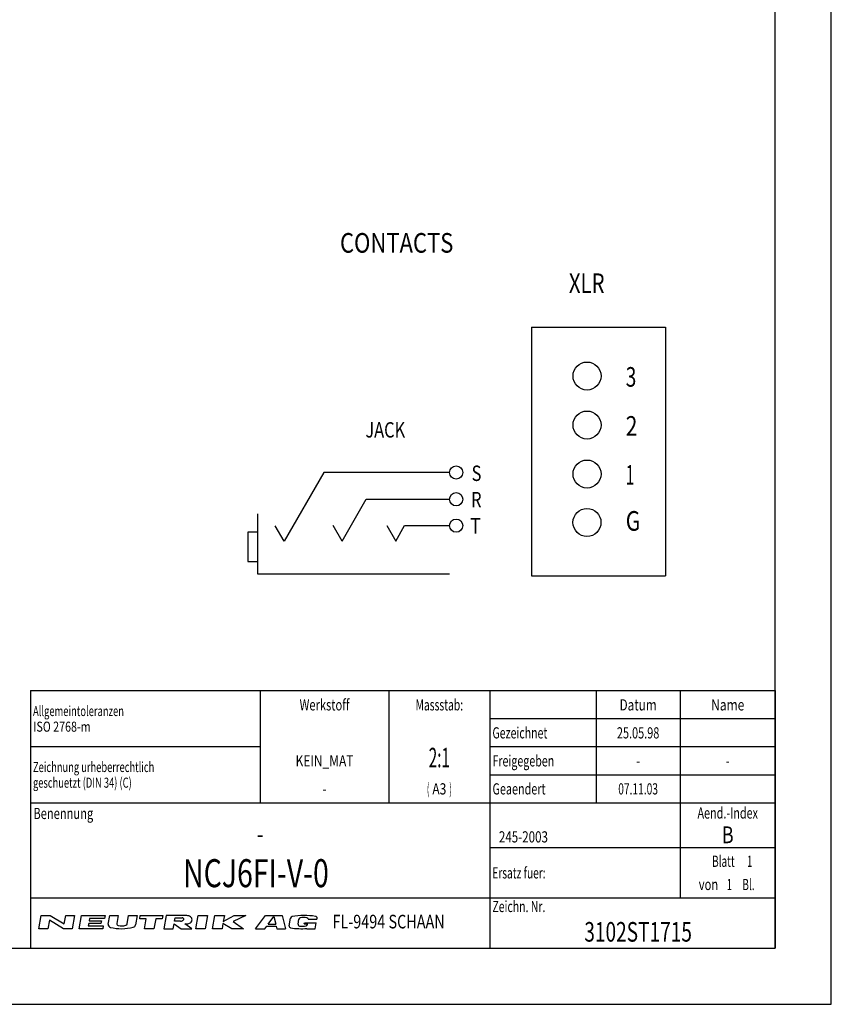
# Model space of a CAD drawing. Extents: x 0 to 420, y 0 to 297.
# Drawn here: x 275 to 420, y 0 to 176 of the extents above; entities that cross this region are included whole.
import ezdxf
from ezdxf.enums import TextEntityAlignment as Align

# ---------------------------------------------------------------- set-up
doc = ezdxf.new("R2010")
doc.units = 0
doc.header["$LTSCALE"] = 23.1
doc.layers.get('0').update_dxf_attribs({"linetype": 'CONTINUOUS'})
doc.styles.get("Standard").update_dxf_attribs({"font": 'txt', "width": 0.8})

# ---------------------------------------------------------------- blocks, each defined once
blk = doc.blocks.new('COMBO_JACKSYMBOL_SRT_BL0', base_point=(336.854681, 90.407488))
at = {"color": 7, "linetype": 'CONTINUOUS'}
for p, q in [((329.36823, 94.944763), (322.284103, 82.674694)), ((351.837643, 94.944763), (329.36823, 94.944763)), ((332.637014, 82.711972), (336.946554, 90.176315)), ((336.946554, 90.176315), (351.837643, 90.176315)), ((317.533961, 87.541654), (317.533961, 76.875396)), ((322.278714, 82.674694), (320.690989, 85.424715)), ((332.637014, 82.711972), (331.049288, 85.461993)), ((340.624966, 85.461269), (342.212692, 82.711248)), ((342.212692, 82.711248), (343.800836, 85.461993)), ((343.800836, 85.461993), (351.837643, 85.461993)), ((317.533961, 84.31328), (315.788773, 84.31328)), ((315.788773, 84.31328), (315.788773, 79.059754)), ((315.788773, 79.059754), (317.533961, 79.059754)), ((317.533961, 76.875396), (351.837643, 76.875396))]:
    blk.add_line(p, q, dxfattribs=at)
for centre in [(353.016223, 94.944763), (353.016223, 90.173273), (353.016223, 85.461993)]:
    blk.add_circle(centre, 1.178581, dxfattribs=at)
at = {"color": 5, "linetype": 'CONTINUOUS'}
for s, width, p in [('JACK', 0.779762, (336.795197, 101.189558)), ('S', 0.785714, (355.759858, 93.435159)), ('R', 0.785714, (355.666896, 88.724488)), ('T', 0.857143, (355.517784, 84.047444))]:
    blk.add_text(s, height=2.750021, dxfattribs=dict(at, width=width)).set_placement(p)
blk = doc.blocks.new('XLR_G_BL1', base_point=(378.426647, 103.499448))
at = {"color": 7, "linetype": 'CONTINUOUS'}
for p, q in [((366.477265, 120.921749), (390.376029, 120.921749)), ((366.477265, 120.921749), (366.477265, 76.505332)), ((390.376029, 120.921749), (390.376029, 76.505332)), ((366.477265, 76.505332), (390.376029, 76.505332))]:
    blk.add_line(p, q, dxfattribs=at)
for centre in [(376.372852, 112.173529), (376.372852, 103.423529), (376.372852, 94.67353), (376.36584, 86.03128)]:
    blk.add_circle(centre, 2.5, dxfattribs=at)
at = {"color": 5, "linetype": 'CONTINUOUS'}
for s, height, width, p in [('XLR', 3.5, 0.761905, (373.132739, 126.993565)), ('3', 3.5, 0.714286, (383.284688, 110.270321)), ('2', 3.5, 0.785714, (383.284688, 101.520322)), ('1', 3.5, 0.571429, (383.284688, 92.770323)), ('G', 3.499999, 0.785714, (383.293669, 84.556219))]:
    blk.add_text(s, height=height, dxfattribs=dict(at, width=width)).set_placement(p)

msp = doc.modelspace()

# ---------------------------------------------------------------- linework, layer by layer
at = {"color": 7, "linetype": 'CONTINUOUS'}
for p, q in [((420, 0), (420, 297)), ((410, 10), (410, 287)), ((277, 56), (410, 56)), ((277, 56), (277, 10)), ((318, 56), (318, 36)), ((341, 56), (341, 36)), ((359, 56), (359, 10)), ((378, 56), (378, 36)), ((393, 56), (393, 19)), ((410, 56), (410, 10)), ((359, 51), (410, 51)), ((277, 46), (318, 46)), ((359, 46), (410, 46)), ((359, 41), (410, 41)), ((277, 36), (410, 36)), ((359, 28), (410, 28)), ((277, 19), (410, 19)), ((12.5, 10), (410, 10)), ((277, 10), (410, 10)), ((0, 0), (420, 0))]:
    msp.add_line(p, q, dxfattribs=at)
at = {"color": 2, "linetype": 'CONTINUOUS'}
for p, q in [((278.499642, 13.500114), (278.913545, 15.847478)), ((278.913545, 15.847478), (280.506399, 15.847478)), ((280.506399, 15.847478), (283.006855, 14.338458)), ((283.006855, 14.338458), (283.272935, 15.847478)), ((283.272935, 15.847478), (284.86579, 15.847478)), ((284.86579, 15.847478), (284.451886, 13.500114)), ((285.709402, 13.500114), (286.123306, 15.847478)), ((286.123306, 15.847478), (290.315027, 15.847478)), ((290.315027, 15.847478), (290.226334, 15.344471)), ((290.883552, 14.317255), (291.153372, 15.847478)), ((291.153372, 15.847478), (292.662391, 15.847478)), ((292.662391, 15.847478), (292.416566, 14.45333)), ((294.246961, 14.37415), (294.506749, 15.847478)), ((294.506749, 15.847478), (296.015769, 15.847478)), ((296.015769, 15.847478), (295.719182, 14.165453)), ((296.499134, 15.260637), (296.60261, 15.847478)), ((296.60261, 15.847478), (300.626662, 15.847478)), ((300.626662, 15.847478), (300.523186, 15.260637)), ((301.213503, 15.847478), (300.7996, 13.500114)), ((304.315377, 15.847478), (301.213503, 15.847478)), ((306.500341, 13.500114), (306.914244, 15.847478)), ((306.914244, 15.847478), (308.590933, 15.847478)), ((308.590933, 15.847478), (308.177029, 13.500114)), ((309.51838, 13.500114), (309.932284, 15.847478)), ((309.932284, 15.847478), (311.608972, 15.847478)), ((311.608972, 15.847478), (311.416803, 14.75763)), ((311.416803, 14.75763), (313.352312, 15.847478)), ((315.465356, 15.847478), (313.160142, 14.75763)), ((313.352312, 15.847478), (315.465356, 15.847478)), ((317.197674, 13.500114), (318.958197, 15.847478)), ((318.958197, 15.847478), (321.916355, 15.847478)), ((321.916355, 15.847478), (322.503196, 13.500114)), ((280.358577, 15.009133), (280.092496, 13.500114)), ((282.859032, 13.500114), (280.358577, 15.009133)), ((287.381027, 14.422292), (287.307116, 14.00312)), ((289.560722, 14.422292), (287.381027, 14.422292)), ((287.543632, 15.344471), (287.469721, 14.925299)), ((287.469721, 14.925299), (289.649416, 14.925299)), ((290.226334, 15.344471), (287.543632, 15.344471)), ((289.649416, 14.925299), (289.560722, 14.422292)), ((297.672816, 15.260637), (296.499134, 15.260637)), ((297.362388, 13.500114), (297.672816, 15.260637)), ((299.349504, 15.260637), (299.039077, 13.500114)), ((300.523186, 15.260637), (299.349504, 15.260637)), ((302.476288, 13.500114), (302.624111, 14.338458)), ((302.624111, 14.338458), (303.901473, 13.500114)), ((302.712804, 14.841465), (302.81628, 15.428306)), ((303.773966, 14.841465), (302.712804, 14.841465)), ((302.81628, 15.428306), (304.070394, 15.428306)), ((305.829665, 13.500114), (304.552303, 14.338458)), ((311.357674, 14.422292), (311.195069, 13.500114)), ((312.955592, 13.500114), (311.357674, 14.422292)), ((313.160142, 14.75763), (315.051452, 13.500114)), ((319.456657, 14.33231), (320.446063, 15.651517)), ((319.456657, 14.33231), (320.775865, 14.33231)), ((320.446063, 15.651517), (320.775865, 14.33231)), ((323.196985, 13.998523), (323.445249, 15.406499)), ((324.768393, 14.319773), (324.92435, 15.204245)), ((325.860851, 14.348381), (325.899157, 14.565621)), ((325.860851, 14.348381), (326.466757, 14.348381)), ((325.899157, 14.565621), (328.019826, 14.565621)), ((326.447698, 14.240294), (326.466757, 14.348381)), ((326.597628, 15.21191), (328.133784, 15.21191)), ((327.831948, 13.500114), (328.019826, 14.565621)), ((328.133784, 15.21191), (328.158809, 15.353837)), ((280.092496, 13.500114), (278.499642, 13.500114)), ((284.451886, 13.500114), (282.859032, 13.500114)), ((289.901124, 13.500114), (285.709402, 13.500114)), ((287.307116, 14.00312), (289.989818, 14.00312)), ((289.989818, 14.00312), (289.901124, 13.500114)), ((299.039077, 13.500114), (297.362388, 13.500114)), ((300.7996, 13.500114), (302.476288, 13.500114)), ((303.901473, 13.500114), (305.829665, 13.500114)), ((308.177029, 13.500114), (306.500341, 13.500114)), ((311.195069, 13.500114), (309.51838, 13.500114)), ((315.051452, 13.500114), (312.955592, 13.500114)), ((317.197674, 13.500114), (318.832511, 13.500114)), ((318.832511, 13.500114), (319.183663, 13.968317)), ((319.183663, 13.968317), (320.866863, 13.968317)), ((320.866863, 13.968317), (320.983914, 13.500114)), ((320.983914, 13.500114), (322.503196, 13.500114)), ((326.317184, 13.500114), (326.322066, 13.5278)), ((326.317184, 13.500114), (327.831948, 13.500114))]:
    msp.add_line(p, q, dxfattribs=at)
for centre, radius, start, end in [((304.479822, 3.665931), 12.182657, 88.067714, 90.773418), ((304.850706, 14.52556), 1.316705, 72.667968, 88.263723), ((325.9666, 2.487822), 13.359655, 81.659895, 99.80279), ((291.378917, 14.229909), 0.503007, 170, 256.220911), ((292.746809, 14.3951), 0.335338, 170, 257.387751), ((293.25936, 16.685822), 2.682702, 257.387751, 286.262649), ((293.916718, 14.432381), 0.335338, 286.262649, 350), ((295.223817, 14.252799), 0.503007, 284.461269, 350), ((303.771267, 15.619506), 0.778046, 270.198723, 285.191924), ((303.773966, 15.619505), 0.777342, 285, 298.863853), ((304.027965, 14.907159), 0.522871, 74.211766, 85.345474), ((303.896807, 15.396647), 0.522871, 298.863853, 315.788234), ((304.077311, 15.081683), 0.341504, 49.806032, 74.211766), ((304.026804, 15.270178), 0.341504, 315.788234, 340.193968), ((304.187631, 15.212257), 0.170566, 340.193968, 49.806032), ((303.149694, 132.194956), 117.864844, 270.681844, 270.836009), ((304.850706, 15.659231), 1.316705, 270.813981, 287.332032), ((304.937533, 14.803781), 1.02525, 53.004729, 72.667968), ((304.937533, 15.381009), 1.02525, 287.332032, 306.995271), ((305.070512, 14.980281), 0.804262, 28.800867, 53.004729), ((305.070512, 15.20451), 0.804262, 306.995271, 331.199133), ((305.27444, 15.092395), 0.571547, 331.199133, 28.800867), ((323.743599, 15.353892), 0.302953, 99.80279, 170), ((325.066744, 14.267166), 0.302953, 170, 261.530468), ((325.2227, 15.151638), 0.302953, 99.781825, 170), ((325.761457, 12.026658), 3.474034, 80.208339, 99.781825), ((326.149348, 14.292901), 0.302953, 281.193068, 350), ((326.30075, 15.151545), 0.302953, 11.493425, 80.208339), ((327.860459, 15.406444), 0.302953, 350, 81.659895), ((293.255872, 21.883557), 8.383443, 256.220911, 284.461269), ((323.495335, 13.945916), 0.302953, 170, 261.461473), ((325.433921, 26.857901), 13.359655, 261.461473, 273.811815), ((325.533791, 17.403665), 3.474034, 261.530468, 281.193068)]:
    msp.add_arc(centre, radius, start, end, dxfattribs=at)

# ---------------------------------------------------------------- block references
for name, p in [('XLR_G_BL1', (378.426647, 103.499448)), ('COMBO_JACKSYMBOL_SRT_BL0', (336.854681, 90.407488))]:
    msp.add_blockref(name, p, dxfattribs=at)

# ---------------------------------------------------------------- texts
at = {"color": 5, "linetype": 'CONTINUOUS', "width": 0.824405}
msp.add_text('CONTACTS', height=3.5, dxfattribs=at).set_placement((332.259552, 134.199646))
at = {"color": 5, "linetype": 'CONTINUOUS', "oblique": 15}
for s, height, width, p in [('Werkstoff', 2, 0.730159, (329.5, 52.464724)), ('Massstab:', 2, 0.674603, (350, 52.464724)), ('Datum', 2, 0.766667, (385.5, 52.464724)), ('Name', 2, 0.785714, (401.5, 52.464724)), ('25.05.98', 2, 0.714286, (385.5, 47.464724)), ('2:1', 3.5, 0.571429, (350, 42.298408)), ('KEIN_MAT', 2, 0.785714, (329.5, 42.464724)), ('-', 2, 0.714286, (385.5, 42.464724)), ('-', 2, 0.714286, (401.5, 42.464724)), ('A3', 2, 0.785714, (350, 37.464724)), ('07.11.03', 2, 0.669643, (385.5, 37.464724)), ('-', 2, 0.714286, (329.5, 37.464724)), ('Aend.-Index', 2, 0.707792, (401.5, 33.164686)), ('B', 3, 0.785714, (401.5, 28.764762)), ('-', 3.5, 0.714286, (318, 28.688267)), ('Blatt ', 2, 0.654762, (400.928571, 24.535276)), ('1', 2, 0.571429, (405.428571, 24.535276)), ('NCJ6FI-V-0', 5, 0.745238, (317.25, 20.91181)), ('von ', 2, 0.732143, (398.285714, 20.394171)), ('1', 2, 0.571429, (401.785714, 20.394171)), (' Bl.', 2, 0.660714, (405, 20.394171)), ('3102ST1715', 3.5, 0.714286, (385.5, 11.188267))]:
    msp.add_text(s, height=height, dxfattribs=dict(at, width=width)).set_placement(p, align=Align.CENTER)
for s, height, width, p in [(' Allgemeintoleranzen', 1.8, 0.683333, (277.0625, 51.465874)), (' ISO 2768-m', 1.8, 0.779221, (277.0625, 48.670629)), (' Gezeichnet', 2, 0.690476, (359.0625, 47.464724)), (' Freigegeben', 2, 0.698413, (359.0625, 42.464724)), (' Zeichnung urheberrechtlich', 1.8, 0.679012, (277.0625, 41.465874)), (' geschuetzt (DIN 34) (C)', 1.8, 0.679563, (277.0625, 38.670629)), (' Geaendert', 2, 0.707143, (359.0625, 37.464724)), (' Benennung', 2, 0.728571, (277.0625, 33.078125)), ('245-2003', 2, 0.758929, (360.633929, 28.894171)), (' Ersatz fuer:', 2, 0.664835, (359.0625, 22.464724)), (' Zeichn. Nr.', 2, 0.686508, (359.0625, 16.464724))]:
    msp.add_text(s, height=height, dxfattribs=dict(at, width=width)).set_placement(p)
at = {"color": 5, "linetype": 'CONTINUOUS', "width": 0.428571}
for s, p in [('(', (348, 37.464724)), (')', (352, 37.464724))]:
    msp.add_text(s, height=2, dxfattribs=at).set_placement(p, align=Align.CENTER)
at = {"color": 4, "linetype": 'CONTINUOUS', "oblique": 15, "width": 0.778912}
msp.add_text('FL-9494 SCHAAN', height=2.423622, dxfattribs=at).set_placement((330.914129, 13.554426))

doc.saveas('drawing.dxf')
